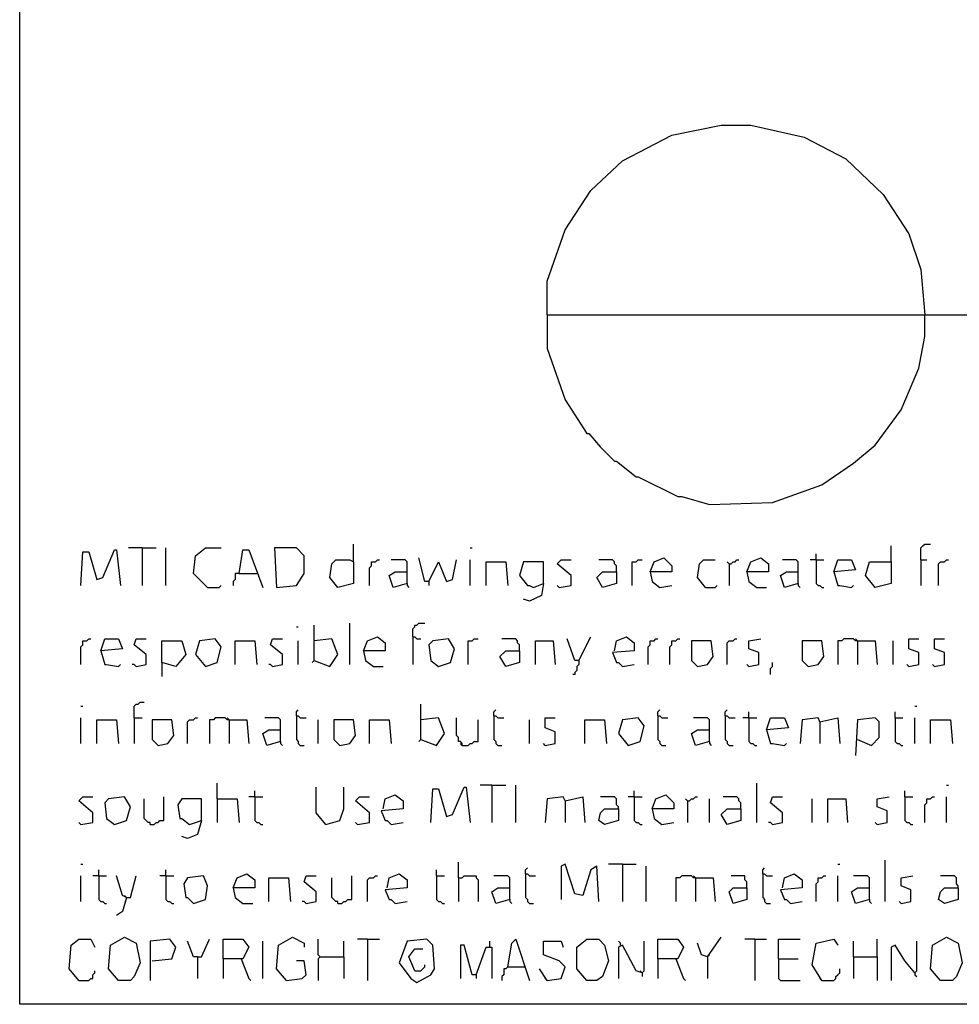
# Model space of a CAD drawing. Extents: x 0.16 to 7.56, y 0.46 to 9.88.
# Drawn here: x 0.16 to 1.6, y 0.46 to 1.97 of the extents above; entities that cross this region are included whole.
import ezdxf

# ---------------------------------------------------------------- set-up
doc = ezdxf.new("R2010")
doc.units = 0
doc.header["$MEASUREMENT"] = 0
doc.layers.add('PFV', color=7, linetype='Continuous')

msp = doc.modelspace()

# ---------------------------------------------------------------- linework, layer by layer
at = {"layer": 'PFV', "color": 0}
for points in [[(0.160606, 0.457576, 0), (0.160606, 9.884848, 0), (7.560606, 9.884848, 0), (7.563636, 0.457576, 0), (0.160606, 0.457576, 0)], [(0.969697, 1.515152, 0), (0.969697, 1.566667, 0), (0.99697, 1.645455, 0), (1.036364, 1.706061, 0), (1.084848, 1.751515, 0), (1.160606, 1.790909, 0), (1.236364, 1.806061, 0), (1.281818, 1.806061, 0), (1.363636, 1.787879, 0), (1.427273, 1.754545, 0), (1.484848, 1.7, 0), (1.524242, 1.639394, 0), (1.542424, 1.584848, 0), (1.548485, 1.515152, 0)], [(0.969697, 1.515152, 0), (6.709091, 1.515152, 0)], [(0.969697, 1.515152, 0), (0.969697, 1.463636, 0), (0.99697, 1.384848, 0), (1.030303, 1.333333, 0), (1.033333, 1.333333, 0), (1.051515, 1.312121, 0), (1.072727, 1.290909, 0), (1.075758, 1.290909, 0), (1.106061, 1.266667, 0), (1.109091, 1.266667, 0), (1.169697, 1.236364, 0), (1.175758, 1.236364, 0), (1.218182, 1.224242, 0), (1.315152, 1.227273, 0), (1.390909, 1.254545, 0), (1.439394, 1.287879, 0), (1.472727, 1.315152, 0), (1.512121, 1.369697, 0), (1.539394, 1.433333, 0), (1.548485, 1.481818, 0), (1.548485, 1.515152, 0)], [(0.672727, 1.136364, 0), (0.672727, 1.163636, 0)], [(1.542424, 1.139394, 0), (1.542424, 1.157576, 0), (1.545455, 1.160606, 0), (1.548485, 1.163636, 0), (1.557576, 1.163636, 0)], [(0.254545, 1.1, 0), (0.257576, 1.151515, 0), (0.266667, 1.151515, 0), (0.278788, 1.109091, 0), (0.287879, 1.112121, 0), (0.306061, 1.154545, 0), (0.309091, 1.154545, 0), (0.315152, 1.1, 0)], [(0.348485, 1.157576, 0), (0.327273, 1.157576, 0)], [(0.348485, 1.157576, 0), (0.369697, 1.157576, 0)], [(0.348485, 1.157576, 0), (0.348485, 1.1, 0)], [(0.384848, 1.1, 0), (0.384848, 1.157576, 0)], [(0.448485, 1.09697, 0), (0.427273, 1.118182, 0), (0.430303, 1.145455, 0), (0.445455, 1.157576, 0), (0.469697, 1.157576, 0)], [(0.49697, 1.118182, 0), (0.50303, 1.154545, 0), (0.512121, 1.154545, 0), (0.533333, 1.09697, 0)], [(0.554545, 1.09697, 0), (0.584848, 1.1, 0), (0.59697, 1.118182, 0), (0.59697, 1.145455, 0), (0.584848, 1.157576, 0), (0.551515, 1.157576, 0), (0.554545, 1.09697, 0)], [(0.851515, 1.157576, 0), (0.854545, 1.157576, 0)], [(1.381818, 1.139394, 0), (1.381818, 1.148485, 0)], [(1.49697, 1.136364, 0), (1.49697, 1.160606, 0)], [(0.672727, 1.136364, 0), (0.672727, 1.10303, 0), (0.648485, 1.09697, 0), (0.636364, 1.112121, 0), (0.639394, 1.133333, 0), (0.645455, 1.139394, 0), (0.666667, 1.139394, 0), (0.672727, 1.136364, 0)], [(0.69697, 1.1, 0), (0.69697, 1.127273, 0), (0.7, 1.130303, 0), (0.7, 1.136364, 0), (0.706061, 1.136364, 0), (0.709091, 1.139394, 0), (0.712121, 1.139394, 0)], [(0.754545, 1.10303, 0), (0.754545, 1.136364, 0), (0.751515, 1.139394, 0), (0.730303, 1.139394, 0)], [(0.787879, 1.106061, 0), (0.781818, 1.106061, 0), (0.772727, 1.142424, 0)], [(0.787879, 1.106061, 0), (0.80303, 1.136364, 0), (0.815152, 1.106061, 0), (0.824242, 1.109091, 0), (0.830303, 1.139394, 0)], [(0.851515, 1.1, 0), (0.851515, 1.139394, 0)], [(0.875758, 1.1, 0), (0.875758, 1.136364, 0), (0.906061, 1.136364, 0), (0.909091, 1.1, 0)], [(0.963636, 1.10303, 0), (0.963636, 1.136364, 0), (0.933333, 1.136364, 0), (0.927273, 1.115152, 0), (0.939394, 1.1, 0), (0.942424, 1.1, 0), (0.948485, 1.09697, 0), (0.963636, 1.10303, 0), (0.960606, 1.084848, 0), (0.942424, 1.075758, 0), (0.933333, 1.078788, 0)], [(0.987879, 1.09697, 0), (1.006061, 1.1, 0), (1.006061, 1.115152, 0), (0.984848, 1.133333, 0), (0.990909, 1.139394, 0), (1.006061, 1.139394, 0)], [(1.075758, 1.121212, 0), (1.075758, 1.130303, 0), (1.072727, 1.133333, 0), (1.072727, 1.136364, 0), (1.069697, 1.139394, 0), (1.048485, 1.139394, 0)], [(1.1, 1.1, 0), (1.1, 1.136364, 0), (1.106061, 1.136364, 0), (1.109091, 1.139394, 0), (1.115152, 1.139394, 0)], [(1.127273, 1.121212, 0), (1.133333, 1.136364, 0), (1.148485, 1.142424, 0), (1.160606, 1.130303, 0), (1.160606, 1.121212, 0), (1.127273, 1.121212, 0), (1.130303, 1.106061, 0), (1.142424, 1.09697, 0), (1.160606, 1.1, 0)], [(1.212121, 1.09697, 0), (1.2, 1.112121, 0), (1.20303, 1.133333, 0), (1.209091, 1.139394, 0), (1.227273, 1.139394, 0)], [(1.248485, 1.133333, 0), (1.245455, 1.136364, 0)], [(1.248485, 1.133333, 0), (1.251515, 1.133333, 0), (1.254545, 1.136364, 0), (1.257576, 1.136364, 0), (1.260606, 1.139394, 0), (1.263636, 1.139394, 0)], [(1.248485, 1.133333, 0), (1.248485, 1.1, 0)], [(1.275758, 1.121212, 0), (1.281818, 1.136364, 0), (1.29697, 1.142424, 0), (1.309091, 1.133333, 0), (1.309091, 1.121212, 0), (1.275758, 1.121212, 0), (1.278788, 1.106061, 0), (1.290909, 1.09697, 0), (1.306061, 1.09697, 0)], [(1.354545, 1.10303, 0), (1.354545, 1.136364, 0), (1.351515, 1.139394, 0), (1.330303, 1.139394, 0)], [(1.381818, 1.139394, 0), (1.372727, 1.139394, 0)], [(1.381818, 1.139394, 0), (1.393939, 1.139394, 0)], [(1.381818, 1.139394, 0), (1.381818, 1.10303, 0), (1.384848, 1.1, 0), (1.387879, 1.1, 0), (1.390909, 1.09697, 0), (1.393939, 1.09697, 0)], [(1.409091, 1.121212, 0), (1.415152, 1.139394, 0), (1.436364, 1.139394, 0), (1.442424, 1.124242, 0), (1.409091, 1.121212, 0), (1.415152, 1.1, 0), (1.418182, 1.1, 0), (1.436364, 1.09697, 0), (1.439394, 1.1, 0)], [(1.49697, 1.136364, 0), (1.49697, 1.10303, 0), (1.472727, 1.09697, 0), (1.457576, 1.115152, 0), (1.463636, 1.136364, 0), (1.49697, 1.136364, 0)], [(1.542424, 1.139394, 0), (1.551515, 1.139394, 0)], [(1.542424, 1.139394, 0), (1.542424, 1.1, 0)], [(1.569697, 1.1, 0), (1.569697, 1.133333, 0), (1.572727, 1.136364, 0), (1.578788, 1.136364, 0), (1.581818, 1.139394, 0), (1.584848, 1.139394, 0)], [(0.49697, 1.118182, 0), (0.490909, 1.118182, 0), (0.490909, 1.109091, 0), (0.487879, 1.106061, 0), (0.487879, 1.1, 0)], [(0.49697, 1.118182, 0), (0.524242, 1.118182, 0)], [(0.754545, 1.10303, 0), (0.733333, 1.09697, 0), (0.727273, 1.115152, 0), (0.736364, 1.121212, 0), (0.754545, 1.121212, 0)], [(1.075758, 1.121212, 0), (1.075758, 1.10303, 0), (1.054545, 1.09697, 0), (1.045455, 1.112121, 0), (1.054545, 1.121212, 0), (1.075758, 1.121212, 0)], [(1.354545, 1.10303, 0), (1.333333, 1.09697, 0), (1.327273, 1.115152, 0), (1.336364, 1.121212, 0), (1.354545, 1.121212, 0)], [(0.754545, 1.10303, 0), (0.754545, 1.1, 0), (0.757576, 1.09697, 0)], [(0.787879, 1.106061, 0), (0.787879, 1.1, 0)], [(1.354545, 1.10303, 0), (1.354545, 1.1, 0), (1.357576, 1.09697, 0)], [(0.448485, 1.09697, 0), (0.466667, 1.09697, 0), (0.469697, 1.1, 0)], [(0.987879, 1.09697, 0), (0.984848, 1.1, 0)], [(1.212121, 1.09697, 0), (1.227273, 1.09697, 0), (1.230303, 1.1, 0)], [(0.666667, 0.978788, 0), (0.666667, 1.042424, 0)], [(0.763636, 1.021212, 0), (0.763636, 1.033333, 0), (0.766667, 1.036364, 0), (0.766667, 1.039394, 0), (0.769697, 1.039394, 0), (0.772727, 1.042424, 0), (0.781818, 1.042424, 0)], [(0.584848, 1.036364, 0), (0.587879, 1.036364, 0)], [(0.612121, 0.984848, 0), (0.612121, 1.039394, 0)], [(0.254545, 0.978788, 0), (0.254545, 1.006061, 0), (0.257576, 1.009091, 0), (0.257576, 1.015152, 0), (0.263636, 1.015152, 0), (0.266667, 1.018182, 0), (0.269697, 1.018182, 0)], [(0.284848, 1, 0), (0.290909, 1.018182, 0), (0.312121, 1.018182, 0), (0.318182, 1.00303, 0), (0.284848, 1, 0), (0.290909, 0.978788, 0), (0.293939, 0.978788, 0), (0.312121, 0.975758, 0), (0.315152, 0.978788, 0)], [(0.339394, 0.975758, 0), (0.354545, 0.978788, 0), (0.354545, 0.993939, 0), (0.336364, 1.009091, 0), (0.339394, 1.018182, 0), (0.354545, 1.018182, 0)], [(0.378788, 0.981818, 0), (0.378788, 1.015152, 0), (0.409091, 1.015152, 0), (0.415152, 0.993939, 0), (0.4, 0.975758, 0), (0.378788, 0.981818, 0), (0.378788, 0.960606, 0)], [(0.445455, 0.975758, 0), (0.463636, 0.981818, 0), (0.469697, 1.006061, 0), (0.460606, 1.018182, 0), (0.436364, 1.015152, 0), (0.430303, 0.993939, 0), (0.445455, 0.975758, 0)], [(0.490909, 0.978788, 0), (0.490909, 1.015152, 0), (0.521212, 1.015152, 0), (0.524242, 0.978788, 0)], [(0.548485, 0.975758, 0), (0.563636, 0.978788, 0), (0.563636, 0.993939, 0), (0.545455, 1.009091, 0), (0.548485, 1.018182, 0), (0.563636, 1.018182, 0)], [(0.587879, 0.978788, 0), (0.587879, 1.015152, 0)], [(0.612121, 0.984848, 0), (0.636364, 0.975758, 0), (0.648485, 0.993939, 0), (0.639394, 1.018182, 0), (0.612121, 1.015152, 0)], [(0.687879, 1, 0), (0.693939, 1.015152, 0), (0.709091, 1.021212, 0), (0.721212, 1.012121, 0), (0.721212, 1, 0), (0.687879, 1, 0), (0.690909, 0.984848, 0), (0.70303, 0.975758, 0), (0.718182, 0.975758, 0)], [(0.763636, 1.021212, 0), (0.766667, 1.021212, 0), (0.769697, 1.018182, 0), (0.775758, 1.018182, 0)], [(0.763636, 1.021212, 0), (0.763636, 0.978788, 0)], [(0.80303, 0.975758, 0), (0.821212, 0.981818, 0), (0.827273, 1.00303, 0), (0.818182, 1.018182, 0), (0.793939, 1.015152, 0), (0.787879, 1.009091, 0), (0.790909, 0.984848, 0), (0.80303, 0.975758, 0)], [(0.848485, 0.978788, 0), (0.848485, 1.015152, 0), (0.854545, 1.015152, 0), (0.857576, 1.018182, 0), (0.863636, 1.018182, 0)], [(0.927273, 1, 0), (0.927273, 1.009091, 0), (0.924242, 1.012121, 0), (0.924242, 1.015152, 0), (0.921212, 1.018182, 0), (0.9, 1.018182, 0)], [(0.951515, 0.978788, 0), (0.951515, 1.015152, 0), (0.978788, 1.015152, 0), (0.981818, 0.978788, 0)], [(1.018182, 0.984848, 0), (1.012121, 0.984848, 0), (1, 1.018182, 0)], [(1.018182, 0.984848, 0), (1.036364, 1.021212, 0)], [(1.072727, 1, 0), (1.075758, 1.015152, 0), (1.090909, 1.021212, 0), (1.10303, 1.012121, 0), (1.10303, 1, 0), (1.069697, 0.99697, 0), (1.075758, 0.981818, 0), (1.078788, 0.981818, 0), (1.084848, 0.975758, 0), (1.10303, 0.978788, 0)], [(1.124242, 0.978788, 0), (1.124242, 1.006061, 0), (1.127273, 1.009091, 0), (1.127273, 1.015152, 0), (1.133333, 1.015152, 0), (1.136364, 1.018182, 0), (1.139394, 1.018182, 0)], [(1.157576, 0.978788, 0), (1.157576, 1.006061, 0), (1.160606, 1.009091, 0), (1.160606, 1.015152, 0), (1.166667, 1.015152, 0), (1.169697, 1.018182, 0), (1.172727, 1.018182, 0)], [(1.2, 0.975758, 0), (1.215152, 0.978788, 0), (1.224242, 0.990909, 0), (1.221212, 1.015152, 0), (1.190909, 1.015152, 0), (1.190909, 0.984848, 0), (1.2, 0.975758, 0)], [(1.245455, 0.978788, 0), (1.245455, 1.012121, 0), (1.248485, 1.015152, 0), (1.254545, 1.015152, 0), (1.257576, 1.018182, 0), (1.260606, 1.018182, 0)], [(1.278788, 0.975758, 0), (1.293939, 0.978788, 0), (1.293939, 0.99697, 0), (1.278788, 1.00303, 0), (1.278788, 1.015152, 0), (1.29697, 1.018182, 0)], [(1.369697, 0.975758, 0), (1.384848, 0.978788, 0), (1.393939, 0.990909, 0), (1.390909, 1.015152, 0), (1.360606, 1.015152, 0), (1.360606, 0.984848, 0), (1.369697, 0.975758, 0)], [(1.445455, 1.015152, 0), (1.442424, 1.015152, 0), (1.439394, 1.018182, 0), (1.424242, 1.018182, 0), (1.421212, 1.015152, 0), (1.415152, 1.015152, 0), (1.415152, 0.978788, 0)], [(1.445455, 1.015152, 0), (1.442424, 1.018182, 0)], [(1.445455, 1.015152, 0), (1.472727, 1.015152, 0), (1.475758, 0.978788, 0)], [(1.445455, 1.015152, 0), (1.445455, 0.978788, 0)], [(1.5, 0.978788, 0), (1.5, 1.015152, 0)], [(1.524242, 0.975758, 0), (1.539394, 0.978788, 0), (1.539394, 0.99697, 0), (1.524242, 1.00303, 0), (1.524242, 1.018182, 0), (1.539394, 1.018182, 0)], [(1.563636, 0.975758, 0), (1.578788, 0.978788, 0), (1.578788, 0.99697, 0), (1.563636, 1.00303, 0), (1.563636, 1.018182, 0), (1.578788, 1.018182, 0)], [(0.927273, 1, 0), (0.927273, 0.981818, 0), (0.906061, 0.975758, 0), (0.89697, 0.990909, 0), (0.906061, 1, 0), (0.927273, 1, 0)], [(0.612121, 0.984848, 0), (0.609091, 0.981818, 0)], [(1.018182, 0.984848, 0), (1.018182, 0.978788, 0), (1.015152, 0.975758, 0), (1.015152, 0.969697, 0), (1.012121, 0.966667, 0), (1.012121, 0.963636, 0), (1.009091, 0.963636, 0)], [(1.312121, 0.963636, 0), (1.312121, 0.972727, 0), (1.315152, 0.975758, 0), (1.315152, 0.981818, 0)], [(0.339394, 0.975758, 0), (0.336364, 0.978788, 0), (0.333333, 0.978788, 0)], [(0.548485, 0.975758, 0), (0.545455, 0.978788, 0), (0.542424, 0.978788, 0)], [(1.278788, 0.975758, 0), (1.275758, 0.978788, 0)], [(1.524242, 0.975758, 0), (1.521212, 0.978788, 0)], [(1.563636, 0.975758, 0), (1.560606, 0.978788, 0)], [(0.254545, 0.915152, 0), (0.257576, 0.915152, 0)], [(0.336364, 0.89697, 0), (0.336364, 0.915152, 0), (0.339394, 0.918182, 0), (0.342424, 0.918182, 0), (0.345455, 0.921212, 0), (0.351515, 0.921212, 0)], [(0.584848, 0.9, 0), (0.584848, 0.906061, 0), (0.587879, 0.909091, 0)], [(0.775758, 0.863636, 0), (0.775758, 0.918182, 0)], [(0.887879, 0.9, 0), (0.887879, 0.906061, 0), (0.890909, 0.909091, 0)], [(1.139394, 0.9, 0), (1.139394, 0.906061, 0), (1.142424, 0.909091, 0)], [(1.242424, 0.9, 0), (1.242424, 0.906061, 0), (1.245455, 0.909091, 0)], [(1.533333, 0.915152, 0), (1.536364, 0.915152, 0)], [(0.254545, 0.857576, 0), (0.254545, 0.89697, 0)], [(0.278788, 0.857576, 0), (0.278788, 0.893939, 0), (0.309091, 0.893939, 0), (0.312121, 0.857576, 0)], [(0.336364, 0.89697, 0), (0.348485, 0.89697, 0)], [(0.336364, 0.89697, 0), (0.336364, 0.857576, 0)], [(0.372727, 0.854545, 0), (0.387879, 0.857576, 0), (0.39697, 0.869697, 0), (0.393939, 0.893939, 0), (0.363636, 0.893939, 0), (0.363636, 0.863636, 0), (0.372727, 0.854545, 0)], [(0.418182, 0.857576, 0), (0.418182, 0.890909, 0), (0.421212, 0.893939, 0), (0.427273, 0.893939, 0), (0.430303, 0.89697, 0), (0.433333, 0.89697, 0)], [(0.481818, 0.893939, 0), (0.478788, 0.893939, 0), (0.475758, 0.89697, 0), (0.460606, 0.89697, 0), (0.457576, 0.893939, 0), (0.451515, 0.893939, 0), (0.451515, 0.857576, 0)], [(0.481818, 0.893939, 0), (0.478788, 0.89697, 0)], [(0.481818, 0.893939, 0), (0.509091, 0.893939, 0), (0.512121, 0.857576, 0)], [(0.481818, 0.893939, 0), (0.481818, 0.857576, 0)], [(0.560606, 0.860606, 0), (0.560606, 0.893939, 0), (0.557576, 0.89697, 0), (0.536364, 0.89697, 0)], [(0.584848, 0.9, 0), (0.587879, 0.9, 0), (0.590909, 0.89697, 0), (0.6, 0.89697, 0)], [(0.584848, 0.9, 0), (0.584848, 0.863636, 0), (0.587879, 0.860606, 0), (0.587879, 0.857576, 0), (0.590909, 0.854545, 0), (0.59697, 0.854545, 0)], [(0.618182, 0.857576, 0), (0.618182, 0.893939, 0)], [(0.651515, 0.854545, 0), (0.666667, 0.857576, 0), (0.675758, 0.869697, 0), (0.672727, 0.893939, 0), (0.642424, 0.893939, 0), (0.642424, 0.863636, 0), (0.651515, 0.854545, 0)], [(0.69697, 0.857576, 0), (0.69697, 0.893939, 0), (0.727273, 0.893939, 0), (0.730303, 0.857576, 0)], [(0.775758, 0.863636, 0), (0.8, 0.854545, 0), (0.812121, 0.872727, 0), (0.80303, 0.89697, 0), (0.775758, 0.893939, 0)], [(0.839394, 0.854545, 0), (0.839394, 0.857576, 0), (0.836364, 0.860606, 0), (0.833333, 0.860606, 0), (0.833333, 0.866667, 0), (0.830303, 0.869697, 0), (0.830303, 0.89697, 0)], [(0.839394, 0.854545, 0), (0.848485, 0.854545, 0), (0.851515, 0.857576, 0), (0.854545, 0.857576, 0), (0.857576, 0.860606, 0), (0.863636, 0.860606, 0), (0.863636, 0.893939, 0)], [(0.887879, 0.9, 0), (0.890909, 0.9, 0), (0.893939, 0.89697, 0), (0.90303, 0.89697, 0)], [(0.887879, 0.9, 0), (0.887879, 0.863636, 0), (0.890909, 0.860606, 0), (0.890909, 0.857576, 0), (0.893939, 0.854545, 0), (0.9, 0.854545, 0)], [(0.942424, 0.857576, 0), (0.942424, 0.893939, 0)], [(0.966667, 0.854545, 0), (0.981818, 0.857576, 0), (0.981818, 0.875758, 0), (0.966667, 0.881818, 0), (0.966667, 0.89697, 0), (0.981818, 0.89697, 0)], [(1.027273, 0.857576, 0), (1.027273, 0.893939, 0), (1.057576, 0.893939, 0), (1.060606, 0.857576, 0)], [(1.093939, 0.854545, 0), (1.112121, 0.860606, 0), (1.118182, 0.884848, 0), (1.109091, 0.89697, 0), (1.084848, 0.893939, 0), (1.078788, 0.872727, 0), (1.093939, 0.854545, 0)], [(1.139394, 0.9, 0), (1.142424, 0.9, 0), (1.145455, 0.89697, 0), (1.154545, 0.89697, 0)], [(1.139394, 0.9, 0), (1.139394, 0.863636, 0), (1.142424, 0.860606, 0), (1.142424, 0.857576, 0), (1.145455, 0.854545, 0), (1.151515, 0.854545, 0)], [(1.218182, 0.860606, 0), (1.218182, 0.893939, 0), (1.215152, 0.89697, 0), (1.193939, 0.89697, 0)], [(1.242424, 0.9, 0), (1.245455, 0.9, 0), (1.248485, 0.89697, 0), (1.257576, 0.89697, 0)], [(1.242424, 0.9, 0), (1.242424, 0.863636, 0), (1.245455, 0.860606, 0), (1.245455, 0.857576, 0), (1.248485, 0.854545, 0), (1.254545, 0.854545, 0)], [(1.278788, 0.89697, 0), (1.269697, 0.89697, 0)], [(1.278788, 0.89697, 0), (1.278788, 0.906061, 0)], [(1.278788, 0.89697, 0), (1.290909, 0.89697, 0)], [(1.278788, 0.89697, 0), (1.278788, 0.860606, 0), (1.281818, 0.857576, 0), (1.284848, 0.857576, 0), (1.287879, 0.854545, 0), (1.290909, 0.854545, 0)], [(1.306061, 0.878788, 0), (1.312121, 0.89697, 0), (1.333333, 0.89697, 0), (1.339394, 0.881818, 0), (1.306061, 0.878788, 0), (1.312121, 0.857576, 0), (1.315152, 0.857576, 0), (1.333333, 0.854545, 0), (1.336364, 0.857576, 0)], [(1.387879, 0.890909, 0), (1.384848, 0.89697, 0), (1.360606, 0.893939, 0), (1.357576, 0.857576, 0)], [(1.387879, 0.890909, 0), (1.415152, 0.89697, 0), (1.418182, 0.857576, 0)], [(1.445455, 0.863636, 0), (1.466667, 0.854545, 0), (1.478788, 0.866667, 0), (1.478788, 0.890909, 0), (1.472727, 0.89697, 0), (1.445455, 0.893939, 0), (1.442424, 0.839394, 0)], [(1.50303, 0.89697, 0), (1.50303, 0.906061, 0)], [(1.50303, 0.89697, 0), (1.515152, 0.89697, 0)], [(1.50303, 0.89697, 0), (1.50303, 0.860606, 0), (1.506061, 0.857576, 0), (1.509091, 0.857576, 0), (1.512121, 0.854545, 0), (1.515152, 0.854545, 0)], [(1.533333, 0.857576, 0), (1.533333, 0.89697, 0)], [(1.557576, 0.857576, 0), (1.557576, 0.893939, 0), (1.587879, 0.893939, 0), (1.590909, 0.857576, 0)], [(0.560606, 0.860606, 0), (0.539394, 0.854545, 0), (0.533333, 0.872727, 0), (0.542424, 0.878788, 0), (0.560606, 0.878788, 0)], [(1.218182, 0.860606, 0), (1.19697, 0.854545, 0), (1.190909, 0.872727, 0), (1.2, 0.878788, 0), (1.218182, 0.878788, 0)], [(1.387879, 0.890909, 0), (1.387879, 0.857576, 0)], [(0.775758, 0.863636, 0), (0.772727, 0.860606, 0)], [(0.560606, 0.860606, 0), (0.560606, 0.857576, 0), (0.563636, 0.854545, 0)], [(0.839394, 0.854545, 0), (0.836364, 0.857576, 0)], [(0.966667, 0.854545, 0), (0.963636, 0.857576, 0)], [(1.218182, 0.860606, 0), (1.218182, 0.857576, 0), (1.221212, 0.854545, 0)], [(0.463636, 0.772727, 0), (0.463636, 0.79697, 0)], [(0.630303, 0.733333, 0), (0.615152, 0.751515, 0), (0.615152, 0.790909, 0)], [(0.630303, 0.733333, 0), (0.651515, 0.739394, 0), (0.657576, 0.757576, 0), (0.657576, 0.790909, 0)], [(0.790909, 0.736364, 0), (0.793939, 0.787879, 0), (0.80303, 0.787879, 0), (0.815152, 0.745455, 0), (0.824242, 0.748485, 0), (0.842424, 0.790909, 0), (0.845455, 0.790909, 0), (0.851515, 0.736364, 0)], [(0.884848, 0.793939, 0), (0.866667, 0.793939, 0)], [(0.884848, 0.793939, 0), (0.906061, 0.793939, 0)], [(0.884848, 0.793939, 0), (0.884848, 0.736364, 0)], [(0.921212, 0.736364, 0), (0.921212, 0.793939, 0)], [(1.290909, 0.736364, 0), (1.290909, 0.79697, 0)], [(1.581818, 0.793939, 0), (1.584848, 0.793939, 0)], [(0.254545, 0.733333, 0), (0.272727, 0.736364, 0), (0.272727, 0.751515, 0), (0.251515, 0.769697, 0), (0.257576, 0.775758, 0), (0.272727, 0.775758, 0)], [(0.306061, 0.733333, 0), (0.324242, 0.739394, 0), (0.330303, 0.760606, 0), (0.321212, 0.775758, 0), (0.29697, 0.772727, 0), (0.290909, 0.766667, 0), (0.293939, 0.742424, 0), (0.306061, 0.733333, 0)], [(0.360606, 0.733333, 0), (0.360606, 0.736364, 0), (0.357576, 0.736364, 0), (0.354545, 0.739394, 0), (0.351515, 0.742424, 0), (0.351515, 0.772727, 0)], [(0.360606, 0.733333, 0), (0.366667, 0.733333, 0), (0.369697, 0.736364, 0), (0.372727, 0.736364, 0), (0.375758, 0.739394, 0), (0.381818, 0.739394, 0), (0.381818, 0.775758, 0)], [(0.439394, 0.739394, 0), (0.439394, 0.772727, 0), (0.409091, 0.772727, 0), (0.40303, 0.763636, 0), (0.406061, 0.742424, 0), (0.409091, 0.742424, 0), (0.421212, 0.733333, 0), (0.439394, 0.739394, 0), (0.433333, 0.718182, 0), (0.418182, 0.712121, 0), (0.409091, 0.715152, 0)], [(0.463636, 0.772727, 0), (0.493939, 0.772727, 0), (0.49697, 0.736364, 0)], [(0.463636, 0.772727, 0), (0.463636, 0.736364, 0)], [(0.521212, 0.775758, 0), (0.512121, 0.775758, 0)], [(0.521212, 0.775758, 0), (0.521212, 0.784848, 0)], [(0.521212, 0.775758, 0), (0.533333, 0.775758, 0)], [(0.521212, 0.775758, 0), (0.521212, 0.739394, 0), (0.524242, 0.736364, 0), (0.527273, 0.736364, 0), (0.530303, 0.733333, 0), (0.533333, 0.733333, 0)], [(0.678788, 0.733333, 0), (0.69697, 0.736364, 0), (0.69697, 0.751515, 0), (0.675758, 0.769697, 0), (0.681818, 0.775758, 0), (0.69697, 0.775758, 0)], [(0.718182, 0.757576, 0), (0.721212, 0.772727, 0), (0.736364, 0.778788, 0), (0.748485, 0.769697, 0), (0.748485, 0.757576, 0), (0.715152, 0.754545, 0), (0.721212, 0.739394, 0), (0.724242, 0.739394, 0), (0.730303, 0.733333, 0), (0.748485, 0.736364, 0)], [(0.99697, 0.769697, 0), (0.993939, 0.775758, 0), (0.969697, 0.772727, 0), (0.966667, 0.736364, 0)], [(0.99697, 0.769697, 0), (1.024242, 0.775758, 0), (1.027273, 0.736364, 0)], [(1.078788, 0.757576, 0), (1.078788, 0.760606, 0), (1.075758, 0.763636, 0), (1.075758, 0.772727, 0), (1.072727, 0.775758, 0), (1.051515, 0.775758, 0)], [(1.10303, 0.775758, 0), (1.093939, 0.775758, 0)], [(1.10303, 0.775758, 0), (1.10303, 0.784848, 0)], [(1.10303, 0.775758, 0), (1.115152, 0.775758, 0)], [(1.10303, 0.775758, 0), (1.10303, 0.739394, 0), (1.106061, 0.736364, 0), (1.109091, 0.736364, 0), (1.112121, 0.733333, 0), (1.115152, 0.733333, 0)], [(1.130303, 0.757576, 0), (1.136364, 0.772727, 0), (1.151515, 0.778788, 0), (1.163636, 0.766667, 0), (1.163636, 0.757576, 0), (1.130303, 0.757576, 0), (1.133333, 0.742424, 0), (1.145455, 0.733333, 0), (1.163636, 0.736364, 0)], [(1.184848, 0.769697, 0), (1.181818, 0.772727, 0)], [(1.184848, 0.769697, 0), (1.187879, 0.769697, 0), (1.190909, 0.772727, 0), (1.193939, 0.772727, 0), (1.19697, 0.775758, 0), (1.2, 0.775758, 0)], [(1.218182, 0.736364, 0), (1.218182, 0.772727, 0)], [(1.266667, 0.757576, 0), (1.266667, 0.766667, 0), (1.263636, 0.769697, 0), (1.263636, 0.772727, 0), (1.260606, 0.775758, 0), (1.239394, 0.775758, 0)], [(1.315152, 0.733333, 0), (1.330303, 0.736364, 0), (1.330303, 0.751515, 0), (1.312121, 0.766667, 0), (1.315152, 0.775758, 0), (1.330303, 0.775758, 0)], [(1.375758, 0.736364, 0), (1.375758, 0.772727, 0)], [(1.4, 0.736364, 0), (1.4, 0.772727, 0), (1.427273, 0.772727, 0), (1.430303, 0.736364, 0)], [(1.475758, 0.733333, 0), (1.490909, 0.736364, 0), (1.490909, 0.754545, 0), (1.475758, 0.760606, 0), (1.475758, 0.772727, 0), (1.493939, 0.775758, 0)], [(1.518182, 0.775758, 0), (1.518182, 0.784848, 0)], [(1.518182, 0.775758, 0), (1.530303, 0.775758, 0)], [(1.518182, 0.775758, 0), (1.518182, 0.739394, 0), (1.521212, 0.736364, 0), (1.524242, 0.736364, 0), (1.527273, 0.733333, 0), (1.530303, 0.733333, 0)], [(1.548485, 0.736364, 0), (1.548485, 0.763636, 0), (1.551515, 0.766667, 0), (1.551515, 0.772727, 0), (1.557576, 0.772727, 0), (1.560606, 0.775758, 0), (1.563636, 0.775758, 0)], [(1.581818, 0.736364, 0), (1.581818, 0.775758, 0)], [(0.99697, 0.769697, 0), (0.99697, 0.736364, 0)], [(1.078788, 0.757576, 0), (1.078788, 0.739394, 0), (1.057576, 0.733333, 0), (1.048485, 0.739394, 0), (1.051515, 0.751515, 0), (1.057576, 0.757576, 0), (1.078788, 0.757576, 0)], [(1.184848, 0.769697, 0), (1.184848, 0.736364, 0)], [(1.266667, 0.757576, 0), (1.266667, 0.739394, 0), (1.245455, 0.733333, 0), (1.236364, 0.748485, 0), (1.245455, 0.757576, 0), (1.266667, 0.757576, 0)], [(0.254545, 0.733333, 0), (0.251515, 0.736364, 0)], [(0.678788, 0.733333, 0), (0.675758, 0.736364, 0)], [(1.315152, 0.733333, 0), (1.312121, 0.736364, 0), (1.309091, 0.736364, 0)], [(1.475758, 0.733333, 0), (1.472727, 0.736364, 0)], [(0.254545, 0.672727, 0), (0.257576, 0.672727, 0)], [(0.833333, 0.651515, 0), (0.833333, 0.675758, 0)], [(0.936364, 0.657576, 0), (0.936364, 0.663636, 0), (0.939394, 0.666667, 0)], [(1.048485, 0.615152, 0), (1.045455, 0.669697, 0), (1.036364, 0.663636, 0), (1.024242, 0.624242, 0), (1.012121, 0.627273, 0), (0.99697, 0.672727, 0), (0.990909, 0.669697, 0), (0.990909, 0.618182, 0)], [(1.084848, 0.672727, 0), (1.063636, 0.672727, 0)], [(1.084848, 0.672727, 0), (1.106061, 0.672727, 0)], [(1.084848, 0.672727, 0), (1.084848, 0.615152, 0)], [(1.121212, 0.615152, 0), (1.121212, 0.669697, 0)], [(1.3, 0.657576, 0), (1.3, 0.663636, 0), (1.30303, 0.666667, 0)], [(1.415152, 0.672727, 0), (1.418182, 0.672727, 0)], [(1.487879, 0.615152, 0), (1.487879, 0.678788, 0)], [(0.254545, 0.615152, 0), (0.254545, 0.654545, 0)], [(0.281818, 0.654545, 0), (0.272727, 0.654545, 0)], [(0.281818, 0.654545, 0), (0.281818, 0.663636, 0)], [(0.281818, 0.654545, 0), (0.293939, 0.654545, 0)], [(0.281818, 0.654545, 0), (0.281818, 0.618182, 0), (0.284848, 0.615152, 0), (0.287879, 0.615152, 0), (0.290909, 0.612121, 0), (0.293939, 0.612121, 0)], [(0.324242, 0.621212, 0), (0.318182, 0.624242, 0), (0.309091, 0.654545, 0)], [(0.324242, 0.621212, 0), (0.330303, 0.621212, 0), (0.339394, 0.654545, 0)], [(0.384848, 0.654545, 0), (0.375758, 0.654545, 0)], [(0.384848, 0.654545, 0), (0.384848, 0.663636, 0)], [(0.384848, 0.654545, 0), (0.39697, 0.654545, 0)], [(0.384848, 0.654545, 0), (0.384848, 0.618182, 0), (0.387879, 0.615152, 0), (0.390909, 0.615152, 0), (0.393939, 0.612121, 0), (0.39697, 0.612121, 0)], [(0.427273, 0.612121, 0), (0.445455, 0.618182, 0), (0.448485, 0.639394, 0), (0.442424, 0.654545, 0), (0.418182, 0.651515, 0), (0.412121, 0.642424, 0), (0.415152, 0.621212, 0), (0.418182, 0.621212, 0), (0.427273, 0.612121, 0)], [(0.487879, 0.636364, 0), (0.493939, 0.651515, 0), (0.509091, 0.657576, 0), (0.521212, 0.648485, 0), (0.521212, 0.636364, 0), (0.487879, 0.636364, 0), (0.490909, 0.621212, 0), (0.50303, 0.612121, 0), (0.518182, 0.612121, 0)], [(0.542424, 0.615152, 0), (0.542424, 0.651515, 0), (0.572727, 0.651515, 0), (0.575758, 0.615152, 0)], [(0.6, 0.612121, 0), (0.615152, 0.615152, 0), (0.615152, 0.630303, 0), (0.59697, 0.645455, 0), (0.6, 0.654545, 0), (0.615152, 0.654545, 0)], [(0.648485, 0.612121, 0), (0.648485, 0.615152, 0), (0.645455, 0.615152, 0), (0.642424, 0.618182, 0), (0.639394, 0.621212, 0), (0.639394, 0.651515, 0)], [(0.648485, 0.612121, 0), (0.654545, 0.612121, 0), (0.657576, 0.615152, 0), (0.660606, 0.615152, 0), (0.663636, 0.618182, 0), (0.669697, 0.618182, 0), (0.669697, 0.654545, 0)], [(0.693939, 0.615152, 0), (0.693939, 0.648485, 0), (0.69697, 0.651515, 0), (0.70303, 0.651515, 0), (0.706061, 0.654545, 0), (0.709091, 0.654545, 0)], [(0.724242, 0.636364, 0), (0.727273, 0.651515, 0), (0.742424, 0.657576, 0), (0.754545, 0.648485, 0), (0.754545, 0.636364, 0), (0.721212, 0.633333, 0), (0.727273, 0.618182, 0), (0.730303, 0.618182, 0), (0.736364, 0.612121, 0), (0.754545, 0.615152, 0)], [(0.8, 0.654545, 0), (0.8, 0.663636, 0)], [(0.8, 0.654545, 0), (0.812121, 0.654545, 0)], [(0.8, 0.654545, 0), (0.8, 0.618182, 0), (0.80303, 0.615152, 0), (0.806061, 0.615152, 0), (0.809091, 0.612121, 0), (0.812121, 0.612121, 0)], [(0.833333, 0.651515, 0), (0.839394, 0.651515, 0), (0.842424, 0.654545, 0), (0.860606, 0.654545, 0), (0.860606, 0.651515, 0), (0.863636, 0.648485, 0), (0.863636, 0.615152, 0)], [(0.833333, 0.651515, 0), (0.833333, 0.615152, 0)], [(0.912121, 0.618182, 0), (0.912121, 0.651515, 0), (0.909091, 0.654545, 0), (0.887879, 0.654545, 0)], [(0.936364, 0.657576, 0), (0.939394, 0.657576, 0), (0.942424, 0.654545, 0), (0.951515, 0.654545, 0)], [(0.936364, 0.657576, 0), (0.936364, 0.621212, 0), (0.939394, 0.618182, 0), (0.939394, 0.615152, 0), (0.942424, 0.612121, 0), (0.948485, 0.612121, 0)], [(1.19697, 0.651515, 0), (1.193939, 0.651515, 0), (1.190909, 0.654545, 0), (1.175758, 0.654545, 0), (1.172727, 0.651515, 0), (1.166667, 0.651515, 0), (1.166667, 0.615152, 0)], [(1.19697, 0.651515, 0), (1.193939, 0.654545, 0)], [(1.19697, 0.651515, 0), (1.224242, 0.651515, 0), (1.227273, 0.615152, 0)], [(1.19697, 0.651515, 0), (1.19697, 0.615152, 0)], [(1.275758, 0.636364, 0), (1.275758, 0.645455, 0), (1.272727, 0.648485, 0), (1.272727, 0.654545, 0), (1.251515, 0.654545, 0)], [(1.3, 0.657576, 0), (1.30303, 0.657576, 0), (1.306061, 0.654545, 0), (1.315152, 0.654545, 0)], [(1.3, 0.657576, 0), (1.3, 0.621212, 0), (1.30303, 0.618182, 0), (1.30303, 0.615152, 0), (1.306061, 0.612121, 0), (1.312121, 0.612121, 0)], [(1.330303, 0.636364, 0), (1.333333, 0.651515, 0), (1.348485, 0.657576, 0), (1.360606, 0.648485, 0), (1.360606, 0.636364, 0), (1.327273, 0.633333, 0), (1.333333, 0.618182, 0), (1.336364, 0.618182, 0), (1.342424, 0.612121, 0), (1.360606, 0.615152, 0)], [(1.381818, 0.615152, 0), (1.381818, 0.642424, 0), (1.384848, 0.645455, 0), (1.384848, 0.651515, 0), (1.390909, 0.651515, 0), (1.393939, 0.654545, 0), (1.39697, 0.654545, 0)], [(1.415152, 0.615152, 0), (1.415152, 0.654545, 0)], [(1.463636, 0.618182, 0), (1.463636, 0.651515, 0), (1.460606, 0.654545, 0), (1.439394, 0.654545, 0)], [(1.512121, 0.612121, 0), (1.527273, 0.615152, 0), (1.527273, 0.633333, 0), (1.512121, 0.639394, 0), (1.512121, 0.651515, 0), (1.530303, 0.654545, 0)], [(1.6, 0.636364, 0), (1.6, 0.639394, 0), (1.59697, 0.642424, 0), (1.59697, 0.651515, 0), (1.593939, 0.654545, 0), (1.572727, 0.654545, 0)], [(0.912121, 0.618182, 0), (0.890909, 0.612121, 0), (0.884848, 0.630303, 0), (0.893939, 0.636364, 0), (0.912121, 0.636364, 0)], [(1.275758, 0.636364, 0), (1.275758, 0.618182, 0), (1.254545, 0.612121, 0), (1.248485, 0.630303, 0), (1.254545, 0.636364, 0), (1.275758, 0.636364, 0)], [(1.463636, 0.618182, 0), (1.442424, 0.612121, 0), (1.436364, 0.630303, 0), (1.445455, 0.636364, 0), (1.463636, 0.636364, 0)], [(1.6, 0.636364, 0), (1.6, 0.618182, 0), (1.578788, 0.612121, 0), (1.569697, 0.618182, 0), (1.572727, 0.630303, 0), (1.578788, 0.636364, 0), (1.6, 0.636364, 0)], [(0.324242, 0.621212, 0), (0.318182, 0.6, 0), (0.309091, 0.593939, 0)], [(0.324242, 0.621212, 0), (0.321212, 0.624242, 0)], [(0.6, 0.612121, 0), (0.59697, 0.615152, 0), (0.593939, 0.615152, 0)], [(0.912121, 0.618182, 0), (0.912121, 0.615152, 0), (0.915152, 0.612121, 0)], [(1.463636, 0.618182, 0), (1.463636, 0.615152, 0), (1.466667, 0.612121, 0)], [(1.512121, 0.612121, 0), (1.509091, 0.615152, 0)], [(0.312121, 0.493939, 0), (0.29697, 0.512121, 0), (0.3, 0.548485, 0), (0.321212, 0.560606, 0), (0.339394, 0.551515, 0), (0.345455, 0.521212, 0), (0.336364, 0.5, 0), (0.330303, 0.493939, 0), (0.312121, 0.493939, 0)], [(0.569697, 0.493939, 0), (0.554545, 0.512121, 0), (0.557576, 0.548485, 0), (0.578788, 0.560606, 0), (0.59697, 0.551515, 0), (0.59697, 0.545455, 0)], [(1.215152, 0.530303, 0), (1.236364, 0.560606, 0)], [(1.572727, 0.493939, 0), (1.557576, 0.512121, 0), (1.560606, 0.548485, 0), (1.581818, 0.560606, 0), (1.6, 0.551515, 0), (1.606061, 0.521212, 0), (1.59697, 0.5, 0), (1.590909, 0.493939, 0), (1.572727, 0.493939, 0)], [(0.251515, 0.493939, 0), (0.236364, 0.512121, 0), (0.239394, 0.548485, 0), (0.251515, 0.557576, 0), (0.269697, 0.557576, 0), (0.275758, 0.545455, 0)], [(0.363636, 0.524242, 0), (0.393939, 0.527273, 0), (0.4, 0.545455, 0), (0.390909, 0.557576, 0), (0.360606, 0.554545, 0), (0.360606, 0.493939, 0)], [(0.433333, 0.530303, 0), (0.427273, 0.530303, 0), (0.418182, 0.554545, 0)], [(0.433333, 0.530303, 0), (0.439394, 0.530303, 0), (0.451515, 0.557576, 0)], [(0.472727, 0.527273, 0), (0.472727, 0.557576, 0), (0.50303, 0.557576, 0), (0.512121, 0.545455, 0), (0.50303, 0.527273, 0), (0.472727, 0.527273, 0), (0.472727, 0.49697, 0)], [(0.533333, 0.49697, 0), (0.533333, 0.554545, 0)], [(0.621212, 0.530303, 0), (0.618182, 0.533333, 0), (0.618182, 0.557576, 0)], [(0.657576, 0.530303, 0), (0.657576, 0.554545, 0)], [(0.693939, 0.557576, 0), (0.678788, 0.557576, 0)], [(0.693939, 0.557576, 0), (0.712121, 0.557576, 0)], [(0.693939, 0.557576, 0), (0.693939, 0.493939, 0)], [(0.769697, 0.490909, 0), (0.790909, 0.50303, 0), (0.79697, 0.512121, 0), (0.793939, 0.548485, 0), (0.784848, 0.557576, 0), (0.754545, 0.554545, 0), (0.742424, 0.521212, 0), (0.760606, 0.49697, 0), (0.769697, 0.490909, 0)], [(0.860606, 0.50303, 0), (0.854545, 0.50303, 0), (0.842424, 0.548485, 0), (0.836364, 0.548485, 0), (0.836364, 0.49697, 0)], [(0.860606, 0.50303, 0), (0.875758, 0.545455, 0), (0.884848, 0.545455, 0), (0.884848, 0.49697, 0)], [(0.881818, 0.545455, 0), (0.881818, 0.554545, 0)], [(0.909091, 0.515152, 0), (0.915152, 0.551515, 0), (0.921212, 0.557576, 0), (0.942424, 0.493939, 0)], [(0.969697, 0.493939, 0), (0.990909, 0.49697, 0), (0.99697, 0.515152, 0), (0.987879, 0.524242, 0), (0.963636, 0.533333, 0), (0.963636, 0.554545, 0), (0.990909, 0.554545, 0), (0.993939, 0.545455, 0)], [(1.030303, 0.493939, 0), (1.015152, 0.512121, 0), (1.015152, 0.545455, 0), (1.030303, 0.557576, 0), (1.048485, 0.557576, 0), (1.057576, 0.548485, 0), (1.063636, 0.524242, 0), (1.054545, 0.5, 0), (1.045455, 0.493939, 0), (1.030303, 0.493939, 0)], [(1.081818, 0.548485, 0), (1.081818, 0.551515, 0), (1.078788, 0.554545, 0)], [(1.115152, 0.506061, 0), (1.106061, 0.509091, 0), (1.084848, 0.548485, 0), (1.078788, 0.545455, 0), (1.078788, 0.49697, 0)], [(1.115152, 0.506061, 0), (1.118182, 0.509091, 0), (1.118182, 0.554545, 0)], [(1.139394, 0.527273, 0), (1.139394, 0.557576, 0), (1.169697, 0.557576, 0), (1.178788, 0.545455, 0), (1.169697, 0.527273, 0), (1.139394, 0.527273, 0), (1.139394, 0.49697, 0)], [(1.215152, 0.530303, 0), (1.206061, 0.533333, 0), (1.2, 0.551515, 0)], [(1.287879, 0.557576, 0), (1.272727, 0.557576, 0)], [(1.287879, 0.557576, 0), (1.306061, 0.557576, 0)], [(1.287879, 0.557576, 0), (1.287879, 0.493939, 0)], [(1.324242, 0.527273, 0), (1.324242, 0.557576, 0), (1.357576, 0.557576, 0)], [(1.390909, 0.493939, 0), (1.375758, 0.518182, 0), (1.381818, 0.551515, 0), (1.409091, 0.557576, 0), (1.415152, 0.548485, 0)], [(1.439394, 0.530303, 0), (1.439394, 0.554545, 0)], [(1.475758, 0.530303, 0), (1.475758, 0.557576, 0)], [(1.533333, 0.506061, 0), (1.518182, 0.524242, 0), (1.50303, 0.548485, 0), (1.49697, 0.545455, 0), (1.49697, 0.493939, 0)], [(1.533333, 0.506061, 0), (1.536364, 0.509091, 0), (1.536364, 0.554545, 0)], [(0.433333, 0.530303, 0), (0.433333, 0.49697, 0)], [(0.621212, 0.530303, 0), (0.618182, 0.527273, 0), (0.618182, 0.493939, 0)], [(0.621212, 0.530303, 0), (0.657576, 0.530303, 0), (0.657576, 0.49697, 0)], [(0.766667, 0.509091, 0), (0.757576, 0.530303, 0), (0.766667, 0.542424, 0), (0.778788, 0.542424, 0)], [(1.215152, 0.530303, 0), (1.218182, 0.533333, 0)], [(1.215152, 0.530303, 0), (1.215152, 0.49697, 0)], [(1.439394, 0.530303, 0), (1.475758, 0.530303, 0), (1.475758, 0.493939, 0)], [(1.439394, 0.530303, 0), (1.439394, 0.49697, 0)], [(0.5, 0.527273, 0), (0.512121, 0.49697, 0), (0.515152, 0.493939, 0)], [(0.569697, 0.493939, 0), (0.593939, 0.49697, 0), (0.6, 0.50303, 0), (0.59697, 0.524242, 0), (0.584848, 0.524242, 0)], [(0.766667, 0.509091, 0), (0.775758, 0.509091, 0), (0.778788, 0.512121, 0), (0.781818, 0.515152, 0), (0.781818, 0.518182, 0)], [(0.909091, 0.515152, 0), (0.906061, 0.512121, 0), (0.90303, 0.512121, 0), (0.90303, 0.50303, 0), (0.9, 0.5, 0), (0.9, 0.493939, 0)], [(0.909091, 0.515152, 0), (0.933333, 0.515152, 0)], [(0.933333, 0.515152, 0), (0.936364, 0.515152, 0)], [(1.166667, 0.527273, 0), (1.178788, 0.49697, 0), (1.181818, 0.493939, 0)], [(1.324242, 0.527273, 0), (1.354545, 0.527273, 0)], [(1.324242, 0.527273, 0), (1.324242, 0.49697, 0), (1.327273, 0.493939, 0), (1.357576, 0.493939, 0)], [(0.251515, 0.493939, 0), (0.266667, 0.493939, 0), (0.269697, 0.49697, 0), (0.272727, 0.49697, 0), (0.272727, 0.50303, 0), (0.275758, 0.506061, 0), (0.275758, 0.509091, 0)], [(0.860606, 0.50303, 0), (0.860606, 0.49697, 0)], [(0.969697, 0.493939, 0), (0.957576, 0.512121, 0)], [(1.115152, 0.506061, 0), (1.112121, 0.509091, 0)], [(1.115152, 0.506061, 0), (1.115152, 0.5, 0)], [(1.390909, 0.493939, 0), (1.409091, 0.493939, 0), (1.412121, 0.49697, 0), (1.412121, 0.5, 0), (1.415152, 0.50303, 0), (1.418182, 0.506061, 0), (1.418182, 0.512121, 0)], [(1.533333, 0.506061, 0), (1.533333, 0.50303, 0), (1.536364, 0.5, 0)], [(0.969697, 0.493939, 0), (0.966667, 0.49697, 0)], [(1.390909, 0.493939, 0), (1.387879, 0.49697, 0)]]:
    msp.add_polyline3d(points, dxfattribs=at)

doc.saveas('drawing.dxf')
